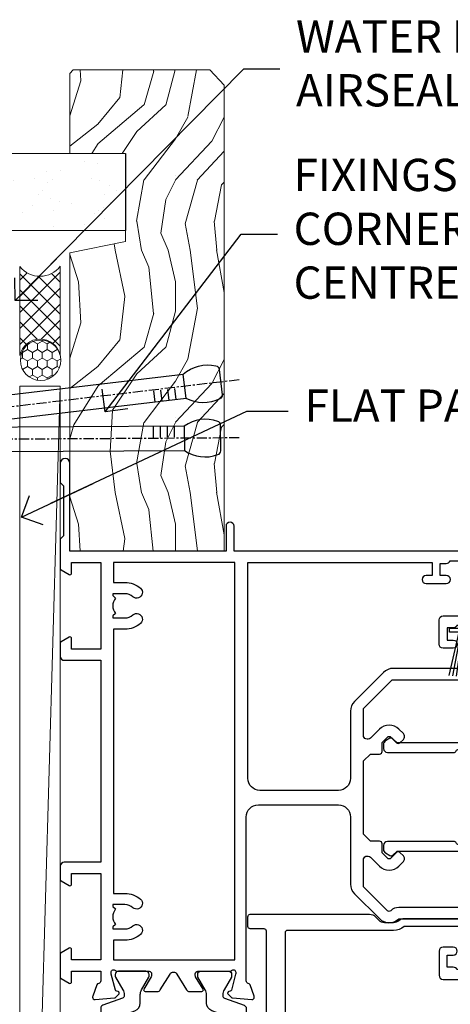
# Model space of a CAD drawing. Units: millimetres. Extents: x 1380 to 9766, y 811 to 2193.
# Drawn here: x 9480 to 9533, y 1519 to 1641 of the extents above; entities that cross this region are included whole.
import ezdxf
from ezdxf import colors
from ezdxf.entities.mleader import LeaderData, LeaderLine
from ezdxf.math import Vec2, Vec3

# ---------------------------------------------------------------- set-up
doc = ezdxf.new("R2010")
doc.units = ezdxf.units.MM
doc.linetypes.add('CENTER', pattern=[2, 1.25, -0.25, 0.25, -0.25])
doc.linetypes.add('Dashed', pattern=[564.4444465637206, 282.2222232818604, -282.2222232818602])
doc.layers.add('Aluminium Systems Ltd Joinery Detail', color=7, linetype='Continuous')
doc.layers.add('Aluminium Systems Ltd Notes', color=7, linetype='Continuous')
doc.styles.get("Standard").update_dxf_attribs({"font": 'arial.ttf'})

# ---------------------------------------------------------------- blocks, each defined once
blk = doc.blocks.new('_Open90')
at = {"color": 0, "linetype": 'ByBlock', "lineweight": -2}
for p, q in [((-0.5, 0.5), (0, 0)), ((0, 0), (-2.439666651745029, 0)), ((0, 0), (-0.5, -0.5))]:
    blk.add_line(p, q, dxfattribs=at)
blk = doc.blocks.new('U679-21500')
blk.add_lwpolyline([(14.49743404991261, 12.70142814231099, -0.198912367380443), (14.40956608427462, 12.48929610795335), (14.28530201556225, 12.36503203922643, 0.198912367367955), (14.19743404991698, 12.1529000048979), (14.19743404991698, 12.00142814229935, 0.198912367380765), (14.28530201556225, 11.78929610794171), (14.40956608427462, 11.6650320392439, -0.198912367380443), (14.49743404991261, 11.45290000488626), (14.49743404991261, 10.90142814229353, -0.1989123673718746), (14.40956608427462, 10.68929610796499), (14.08530201533051, 10.36503203901532, 0.1989123673775076), (13.99743404968842, 10.15290000466121), (13.9974340496866, 1.675736579534487), (14.50956608403988, 1.163604545172461, -0.3394542588646504), (14.55724167082019, 0.8014725108142784), (14.23884899172629, 0.2500002138647233, -0.2679491924313273), (13.80583628983379, 2.138647232641233e-07), (13.29743404968224, 2.138649506377988e-07, -0.414213562373095), (12.79743404968406, 0.5000002138649506), (12.79743404968406, 8.701558234483969, -0.3178372451977456), (12.99743404968615, 8.98440094695934, 0.3178372451978349), (13.1974340496887, 9.267243659434712), (13.19743404968824, 12.00000021383528, 0.4142135623720961), (12.89743404968897, 12.30000021383523), (1.697434050132074, 12.30000021386593, 0.414213562373872), (1.397434050130983, 12.00000021386597), (1.397434050130528, 9.267243659434712, 0.3178372451978637), (1.597434050133074, 8.984400946959454, -0.3178372451981334), (1.797434050135166, 8.701558234483969), (1.797434050135621, 0.5000002138649506, -0.414213562373095), (1.297434050133347, 2.138649506377988e-07), (0.7890318099817932, 2.138647232641233e-07, -0.2679491924312725), (0.3560191080892992, 0.2500002138647233), (0.03762642899539514, 0.8014725108143921, -0.3394542588645673), (0.08530201577571006, 1.163604545172461), (0.5974340501312554, 1.67573657953676), (0.5974340501308006, 10.15290000466121, 0.1989123673775076), (0.5095660844887107, 10.36503203901532), (0.1853020155446075, 10.68929610796499, -0.1989123673718748), (0.0974340499066102, 10.90142814229353), (0.0974340499066102, 11.45290000488626, -0.1989123673804433), (0.1853020155446075, 11.6650320392439), (0.3095660842569714, 11.78929610794171, 0.1989123673807651), (0.3974340499022446, 12.00142814229935), (0.3974340499022446, 12.1529000048979, 0.1989123673682841), (0.3095660842569714, 12.36503203922643), (0.1853020155446075, 12.48929610795335, -0.198912367380443), (0.0974340499066102, 12.70142814231099), (0.09743404990706495, 13.20000021387659, -0.414213562372762), (0.3974340499072468, 13.50000021387632), (14.19743404991152, 13.50000021387632, -0.414213562372762), (14.4974340499117, 13.20000021387659)], format="xyb", close=True)
blk = doc.blocks.new('18CCB')
at = {"color": 2}
blk.add_lwpolyline([(6.053292138554028, 4.194739718998276), (11.94670786144088, 4.194739718998674, -0.3152987888799328), (12.3225849097591, 3.93154777632884), (13.11369893466674, 1.757979856674806, 0.3152987888789069), (14.05339155545262, 1.10000000000076), (15.11243556529844, 1.10000000000184, -0.1316524975871745), (15.71243556529699, 0.9392304845427457), (17.2928203230265, 0.02679491924362409, 0.1316524975858391), (17.39282032302545, 2.213340621892712e-12), (17.59999999999964, 1.815436689867056e-12, 0.414213562373095), (18.00000000000109, 0.4000000000018495), (17.99999999999964, 3.800000000001486, 0.4142135623730949), (17.59999999999964, 4.20000000000112), (17.39282032302545, 4.2000000000022, 0.1316524975858392), (17.2928203230269, 4.173205080759027), (15.71243556529663, 3.260769515461218, -0.1316524975870713), (15.11243556529844, 3.10000000000076), (14.96366135512763, 3.10000000000184, -0.315298788879363), (14.68175356889078, 3.297393957004202), (13.79579403302841, 5.731547776328709, 0.3152987888799328), (13.41991698471357, 5.994739718999368), (4.580083015281346, 5.994739718999368, 0.3152987888782229), (4.204205966967351, 5.73154777632922), (3.366143447624565, 3.428989928338011, -0.3152987888789068), (2.896297137232252, 3.10000000000076), (2.887564434700109, 3.10000000000076, -0.1316524975871745), (2.28756443470101, 3.260769515457808), (0.7071796769716485, 4.173205080757214, 0.1316524975898455), (0.6071796769694657, 4.200000000000387), (0.3999999999989114, 4.200000000001125, 0.414213562373095), (-1.094235813070554e-12, 3.800000000001489), (1.094235813070554e-12, 0.4000000000000341, 0.414213562373095), (0.3999999999989114, 0), (0.6071796769694657, 3.979039320256561e-13, 0.1316524975898455), (0.7071796769711369, 0.02679491924519084), (2.287564434701564, 0.9392304845427457, -0.1316524975869816), (2.887564434700109, 1.100000000000021), (3.946608444545929, 1.10000000000076, 0.3152987888789068), (4.886301065331806, 1.757979856674806), (5.677415090243088, 3.93154777632884, -0.3152987888782229)], format="xyb", close=True, dxfattribs=at)
blk = doc.blocks.new('U841-22147')
at = {"flags": 128}
for points in [[(2.122649730810735, 78.5001214278728, -0.2679491924308749), (2.295854811567551, 78.40012142787243), (2.873205080757543, 77.40012142787243, -0.5773502691856927), (2.700000000000728, 77.10012142787271), (1.399999999999636, 77.10012142787316), (1.399999999999636, 73.50012142787189), (12.10000000000036, 73.50012142787189), (12.10000000000036, 77.10012142787225), (10.79999999999927, 77.10012142787225, -0.5773502691903106), (10.6267949192428, 77.40012142787243), (11.20414518843245, 78.40012142787153, -0.2679491924308743), (11.37735026918926, 78.50012142787189), (14.22264973080928, 78.50012142787189, -0.267949192432714), (14.39585481156746, 78.40012142787334), (14.97320508075609, 77.40012142787243, -0.57735026919013), (14.79999999999927, 77.10012142787203), (13.5, 77.10012142787225), (13.5, 73.50012142787189), (14.69996950054588, 73.50012142787189, 0.3595827876642037), (14.99456784819859, 73.74344856343107, -0.2637954416801076), (15.18656008831022, 73.96868327017008), (16.59739338831059, 74.48218457016635, -0.08748899999919224), (16.69999938831097, 74.50027677016631, -0.4142140000073606), (16.99999938831024, 74.2002767701634, -0.02181999999553767), (16.99885778831231, 74.17413007016883), (16.79190018831105, 71.80859387016979, -0.1763270000050256), (16.70517378831028, 71.62260857016379), (16.34142078831064, 71.25885547016613, -0.1989119999962821), (16.19999938831097, 71.20027677017158, -0.0655429999993574), (16.14823558831085, 71.20709167016328, -0.2679490000022142), (16.00681418830936, 71.34851297016583), (15.96151478831212, 71.51757287016524, 0.2679489999984207), (15.82009338831085, 71.65899427016127), (13.83814938831165, 72.19005457016563, 0.06554300000047016), (13.76050368831056, 72.20027677016431), (13.59999938831061, 72.20027677016431, 0.6885010989247007), (13.39999965677271, 71.67667005665233, -0.2134221664382654), (13.5, 71.45306295202325), (13.49999999999818, 67.50027677016631, 0.4142135623722072), (13.79999999999927, 67.20027677016431), (14.02092518830977, 67.20027677016431, 0.1378520000008575), (14.17720808831291, 67.24419937016599), (15.69581083752564, 68.17099513917408, -0.5854977655299212), (15.99999938831024, 68.00027681594663), (15.99999938831024, 66.27239331037443, -0.2614335027624576), (15.80837648988199, 65.93095666391862), (14.93883003524411, 65.40027677016413), (12.79999997358982, 65.40027677016413, 0.414213562373095), (12.29999997358982, 64.90027677016413), (12.29999997359005, 61.09999999133864, -0.4142135623734696), (12.09999997359023, 60.8999999913386), (9.999999999998863, 60.89999999133837, 0.4142135623726788), (9.699999999998909, 60.59999999133841), (9.699999999999818, 43.39999999133837, 0.414213562373095), (10.19999999999982, 42.89999999133837), (14.61066620798124, 42.89999999133837), (15.80837648988017, 42.16904332741691, -0.2614335027659593), (15.99999938831024, 41.82760668096019), (15.99999938831024, 40.2997231753878, -0.5854977655373789), (15.69581083752746, 40.12900485216763), (14.17720808831473, 41.05580062116936, 0.1378520000010726), (14.02092518831159, 41.09972322117104), (13.79999999999927, 41.09972322117104, 0.414213562373095), (13.5, 40.79972322116813), (13.49999999999818, 36.84693703931119, -0.2134221664344196), (13.39999965676907, 36.62332993469121, 0.6885010989145763), (13.59999938831243, 36.09972322117104), (13.76050368831238, 36.09972322116376, 0.06554300000065033), (13.83814938831165, 36.10994542116972), (15.82009338831267, 36.64100572117317, 0.2679489999967093), (15.96151478831234, 36.7824271211692), (16.00681418831141, 36.95148702116861, -0.2679490000001491), (16.14823558831267, 37.09290832117025, -0.06554299999995782), (16.19999938831279, 37.09972322117013, -0.1989120000026506), (16.34142078831246, 37.04114452116922), (16.70517378831028, 36.67739142117065, -0.1763269999987282), (16.79190018831287, 36.49140612117193), (16.99885778831231, 34.12586992117289, -0.02182000000167003), (16.99999938831206, 34.09972322117104, -0.414213999997593), (16.69999938831279, 33.79972322116813, -0.08748899999919169), (16.59739338831241, 33.81781542116808), (15.18656008831204, 34.33131672117164, -0.2638505493592587), (14.99455617495391, 34.55661214179857, 0.3596409721369562), (14.69994615404357, 34.79999999134255), (3.399999947177321, 34.79999999133505), (3.399999947177093, 32.79999999133505, -0.7673269879789332), (2.466987245285054, 32.54999999133505), (2.333012701891903, 32.78205070741293, 0.7673269879789788), (1.399999999999636, 32.53205070741294), (1.399999999999636, 26.49999992499927), (3.499999614432454, 26.49999992499927, -0.414213562373095), (3.999999614432454, 25.99999992499927), (3.999999614432454, 23.99999991999885, -0.9999999999999999), (2.999999624433258, 23.99999991999885), (2.999999624433258, 25.49999992499928), (1.399999999999636, 25.49999992499928), (1.399999999999636, 7.499999924999277), (2.999999624433258, 7.499999924999277), (2.999999624433258, 8.999999929999708, -0.9999999999999999), (3.999999614432454, 8.999999929999708), (3.999999614432454, 5.749999941500239, -0.9999999999999999), (2.999999624433258, 5.749999941500239), (2.999999624433258, 6.499999935499393), (1.499999639432644, 6.499999935499393), (1.499999639431735, 5.749999941500239, -0.2982166195636261), (1.199999654441854, 5.291742381827892), (1.199999654441399, 2.208257543171233, -0.2982166195632483), (1.499999639432644, 1.749999983499795), (1.499999639432644, 0.999999989499732), (2.999999624433258, 0.999999989499732), (2.999999624433258, 1.749999983499795, -0.9999999999999999), (3.999999614432454, 1.749999983499795), (3.999999614430635, 0.4999999949994465, -0.4142135623722959), (3.499999619432856, -1.061151166936725e-12), (0.5, -1.516564651637964e-13, -0.414213562373095), (0, 0.4999999999998483), (0, 78.00012142787075, -0.4142135623727277), (0.4999999999993747, 78.50012142787075)], [(11.59999999999832, 36.1999999913406, 0.4142135623724291), (12.09999999999786, 36.69999999134037), (12.09999999999991, 40.99999999133805, 0.4142135623732282), (11.59999999999991, 41.49999999133828), (8.799999999999727, 41.49999999133828, -0.414213562373095), (8.299999999999727, 41.99999999133828), (8.299999999998818, 61.79999999133846, -0.414213562373095), (8.799999999998818, 62.29999999133846), (10.39999997358996, 62.29999999133846, 0.414213562373095), (10.89999997358996, 62.79999999133846), (10.89999997358973, 66.30027677016422, -0.4142135623731117), (11.39999997358973, 66.80027677016422), (11.59999999999809, 66.80027677016422, 0.4142135623729618), (12.09999999999809, 67.30027677016399), (12.09999999999968, 71.10012142787134, 0.4142135623732282), (11.09999999999968, 72.10012142787134), (1.899999999999636, 72.10012142787134, 0.414213562373095), (1.399999999999636, 71.60012142787134), (1.399999999999636, 36.6999999913406, 0.414213562373095), (1.899999999999636, 36.1999999913406)]]:
    blk.add_lwpolyline(points, format="xyb", close=True, dxfattribs=at)
blk = doc.blocks.new('U842-22148')
at = {"flags": 128}
blk.add_lwpolyline([(12.99999977387969, 25.99999992499988), (12.99999977387969, 23.99999991999946, 0.9999999999999999), (13.99999976387889, 23.99999991999946), (13.99999976387889, 25.49999992499989), (15.59999938831251, 25.49999992499989), (15.59999938831251, 7.499999924999884), (13.99999976387889, 7.499999924999884), (13.99999976387889, 8.999999930000314, 0.9999999999999999), (12.99999977387969, 8.999999930000314), (12.99999977387969, 5.749999941500846, 0.9999999999999999), (13.99999976387889, 5.749999941500846), (13.99999976387889, 6.4999999355), (15.4999997488795, 6.4999999355), (15.49999974888041, 5.749999941500846, 0.2982166195636261), (15.79999973387029, 5.291742381828499), (15.79999973387075, 2.20825754317184, 0.2982166195632482), (15.4999997488795, 1.749999983500402), (15.4999997488795, 0.9999999895003384), (13.99999976387889, 0.9999999895003384), (13.99999976387889, 1.749999983500402, 0.9999999999999999), (12.99999977387969, 1.749999983500402), (12.99999977388151, 0.4999999950000529, 0.4142135623722959), (13.49999976887929, -4.547473508864641e-13), (16.49999938831215, 4.547473508864641e-13, 0.414213562373095), (16.99999938831215, 0.5000000000004547), (16.99999938831215, 99.5001214365409, 0.414213562373095), (16.49999938831215, 100.0001214365409), (13.49999976887929, 100.0001214365418, 0.4142135623720296), (12.99999977388151, 99.5001214415422), (12.99999977387969, 98.25012145304095, 0.9999999999999999), (13.99999976387889, 98.25012145304095), (13.99999976387889, 99.00012144704101), (15.4999997488795, 99.00012144704101), (15.4999997488795, 98.25012145304095, 0.2982166195635184), (15.79999973387075, 97.79186389337133), (15.79999973387211, 94.70837905471285, 0.2982166195640698), (15.49999974887962, 94.2501214950405), (15.4999997488795, 93.50012150104135), (13.99999976387889, 93.50012150104135), (13.99999976387889, 94.2501214950405, 0.9999999999999999), (12.99999977387969, 94.2501214950405), (12.99999977387969, 93.00012151154147, 0.414213562373095), (13.49999977387969, 92.50012151154147), (15.59999938831251, 92.50012151154147), (15.59999938831251, 78.5001214278725), (14.87734965750141, 78.50012142787341, 0.2679491924308743), (14.7041445767446, 78.40012142787305), (14.1267943075546, 77.40012142787305, 0.5773502691856873), (14.29999938831142, 77.10012142787332), (15.59999938831251, 77.10012142787377), (15.59999938831251, 73.5001214278725), (4.899999388311784, 73.5001214278725), (4.899999388311784, 77.10012142787286), (6.199999388312875, 77.10012142787286, 0.5773502691903106), (6.37320446906935, 77.40012142787305), (5.795854199879699, 78.40012142787214, 0.2679491924308749), (5.622649119122883, 78.5001214278725), (2.777349657502867, 78.5001214278725, 0.2679491924327134), (2.604144576744687, 78.40012142787396), (2.026794307556059, 77.40012142787305, 0.5773502691901312), (2.199999388312875, 77.10012142787264), (3.499999388312148, 77.10012142787286), (3.499999388312148, 73.5001214278725), (2.300029887766271, 73.5001214278725, -0.3595827876642028), (2.005431540113563, 73.74344856343168, 0.2637954416801078), (1.813439300001932, 73.96868327017069), (0.4026060000015548, 74.48218457016696, 0.08748899999919224), (0.3000000000011767, 74.50027677016692, 0.4142140000073605), (1.904254531837068e-12, 74.20027677016401, 0.02181999999553778), (0.001141599999840537, 74.17413007016944), (0.2080992000011008, 71.8085938701704, 0.1763270000050247), (0.2948256000018716, 71.6226085701644), (0.6585786000015048, 71.25885547016674, 0.1989119999962826), (0.8000000000011767, 71.2002767701722, 0.0655429999993574), (0.8517638000012937, 71.20709167016389, 0.2679490000022154), (0.9931852000027845, 71.34851297016644), (1.038484600000032, 71.51757287016585, -0.2679489999984219), (1.179906000001296, 71.65899427016188), (3.161850000000499, 72.19005457016624, -0.06554300000047021), (3.239495700001584, 72.20027677016492), (3.40000000000154, 72.20027677016492, -0.6885010989247), (3.599999731539441, 71.67667005665294, 0.2134221664382662), (3.499999388312148, 71.45306295202386), (3.499999388313967, 67.50027677016692, -0.4142135623722072), (3.199999388312875, 67.20027677016492), (2.979074200002373, 67.20027677016492, -0.1378520000008577), (2.822791299999238, 67.2441993701666), (1.304188550786506, 68.17099513917469, 0.5854977655299206), (1.000000000001904, 68.00027681594725), (1.000000000001904, 66.27239331037504, 0.2614335027624576), (1.191622898430154, 65.93095666391923), (2.061169353068038, 65.40027677016474), (4.199999414722328, 65.40027677016474, -0.414213562373095), (4.699999414722328, 64.90027677016474), (4.6999994147221, 61.09999999133925, 0.4142135623734696), (4.899999414721918, 60.8999999913392), (6.999999388313284, 60.89999999133897, -0.4142135623726788), (7.299999388313239, 60.59999999133902), (7.29999938831233, 43.39999999133897, -0.414213562373095), (6.79999938831233, 42.89999999133897), (2.389333180330908, 42.89999999133897), (1.191622898431973, 42.16904332741751, 0.261433502765959), (1.000000000001904, 41.8276066809608), (1.000000000001904, 40.29972317538841, 0.5854977655373776), (1.304188550784687, 40.12900485216824), (2.822791299997419, 41.05580062116996, -0.1378520000010726), (2.979074200000554, 41.09972322117164), (3.199999388312875, 41.09972322117164, -0.414213562373095), (3.499999388312148, 40.79972322116873), (3.499999388313967, 36.8469370393118, 0.2134221664344199), (3.599999731543079, 36.62332993469181, -0.6885010989145763), (3.399999999999721, 36.09972322117164), (3.239495699999765, 36.09972322116437, -0.06554300000065011), (3.161850000000499, 36.10994542117032), (1.179905999999477, 36.64100572117377, -0.2679489999967105), (1.038484599999805, 36.7824271211698), (0.9931852000007382, 36.95148702116921, 0.2679490000001504), (0.8517637999994747, 37.09290832117085, 0.06554299999995815), (0.7999999999993577, 37.09972322117073, 0.1989120000026502), (0.6585785999996858, 37.04114452116983), (0.2948256000018716, 36.67739142117125, 0.1763269999987289), (0.2080991999992818, 36.49140612117253), (0.001141599999840537, 34.12586992117349, 0.02182000000167002), (8.526512829121202e-14, 34.09972322117164, 0.4142139999975932), (0.2999999999993577, 33.79972322116873, 0.08748899999919191), (0.4026059999997358, 33.81781542116869), (1.813439300000113, 34.33131672117224, 0.2638505493592598), (2.005443213358234, 34.55661214179918, -0.3596409721369564), (2.300053234268574, 34.79999999134316), (13.59999944113483, 34.79999999133565), (13.59999944113505, 32.79999999133565, 0.7673269879789331), (14.53301214302709, 32.54999999133565), (14.66698668642024, 32.78205070741353, -0.7673269879789786), (15.59999938831251, 32.53205070741354), (15.59999938831251, 26.49999992499988), (13.49999977387969, 26.49999992499988, 0.414213562373095)], format="xyb", close=True, dxfattribs=at)
blk.add_lwpolyline([(5.39999938831383, 36.1999999913412, -0.4142135623724291), (4.899999388314285, 36.69999999134097), (4.899999388312239, 40.99999999133865, -0.4142135623732282), (5.399999388312239, 41.49999999133888), (8.19999938831242, 41.49999999133888, 0.414213562373095), (8.69999938831242, 41.99999999133888), (8.69999938831333, 61.79999999133906, 0.414213562373095), (8.19999938831333, 62.29999999133906), (6.599999414722191, 62.29999999133906, -0.414213562373095), (6.099999414722191, 62.79999999133906), (6.099999414722419, 66.30027677016483, 0.4142135623731117), (5.599999414722419, 66.80027677016483), (5.399999388314058, 66.80027677016483, -0.4142135623729618), (4.899999388314058, 67.3002767701646), (4.899999388312466, 71.10012142787195, -0.4142135623732282), (5.899999388312466, 72.10012142787195), (15.09999938831251, 72.10012142787195, -0.414213562373095), (15.59999938831251, 71.60012142787195), (15.59999938831251, 36.6999999913412, -0.414213562373095), (15.09999938831251, 36.1999999913412)], format="xyb", close=True)
blk = doc.blocks.new('U841-18CCB-U842')
for name, p in [('U842-22148', (28.00000061168599, -6.066258606551855e-13)), ('U841-22147', (0, 0)), ('18CCB', (13.49999999999877, 67.44247664921502)), ('18CCB', (13.49999999999877, 36.65752516304465))]:
    blk.add_blockref(name, p)
blk = doc.blocks.new('PB48600-3B')
for p, q in [((-1.250000000000028, 0.5000000000001634), (-2.485360067318908, 5.859466904840033)), ((-1.022727272727309, 0.5000000000001634), (-2.036346739820146, 5.905790929728255)), ((-0.7954545454545752, 0.5000000000001634), (-1.585613951513977, 5.942944801577326)), ((-0.5681818181818699, 0.5000000000001634), (-1.133540770511729, 5.970865494144618)), ((-0.3409090909091645, 0.5000000000004192), (-0.6805085387096454, 5.989505643959049)), ((-0.1136363636363598, 0.5), (-0.2269002248967524, 5.998833630664997)), ((0.1136363636363598, 0.5), (0.2269002248967524, 5.998833630664997)), ((0.3409090909091645, 0.5000000000004192), (0.6805085387096454, 5.989505643959049)), ((0.5681818181818699, 0.5000000000001634), (1.133540770511729, 5.970865494144618)), ((0.7954545454545752, 0.5000000000001634), (1.585613951513977, 5.942944801577326)), ((1.022727272727309, 0.5000000000001634), (2.036346739820146, 5.905790929728255)), ((1.250000000000028, 0.5000000000001634), (2.485360067318908, 5.859466904840033))]:
    blk.add_line(p, q)
blk.add_lwpolyline([(-2.400000000000006, 0), (2.400000000000006, 0), (2.400000000000006, 0.5), (-2.400000000000006, 0.5)], close=True)
blk = doc.blocks.new('SH269B')
blk.add_blockref('PB48600-3B', (0, 0))
blk = doc.blocks.new('U804-22061')
at = {"flags": 128}
for points in [[(52.50000063535216, 46.00000007930976), (52.50000063535216, 45.25000008530515, -0.9999999999999999), (51.50000064536388, 45.25000008530515), (51.50000064536388, 47.75000006280789, -0.9999999999999999), (52.50000063535216, 47.75000006280789), (52.50000063535216, 47.00000006880327), (54.00000062036369, 47.00000006880327), (54.00000062036369, 47.75000006280789, -0.2982166195698567), (54.30000060534947, 48.20825762249524), (54.30000060534902, 51.29174246113871, -0.2982166195656088), (54.00000062037824, 51.75000002081106), (54.00000062036369, 52.50000001481567), (52.50000063535216, 52.50000001481567), (52.50000063535216, 51.75000002081106, -0.9999999999999999), (51.50000064536388, 51.75000002081106), (51.50000064536388, 53.00000000931504, -0.414213562373095), (52.00000064035802, 53.50000000430919), (55.00000025979633, 53.50000000430919, -0.414213562373095), (55.50000025979633, 53.00000000430919), (55.50000025978178, 21.4999999956508), (58.5999993883316, 21.4999999956508, -0.9999999999999999), (58.5999993883316, 20.4999999956508), (55.49999938834033, 20.49999999563624), (55.49999938834033, 1.199999995647886), (66.39999938833452, 1.199999995647886, -0.9999999999999999), (66.39999938833452, -4.36375557910651e-09), (63.99999938834033, -4.349203663878143e-09), (63.5999993883316, 0.3999999956449756), (57.39999938833451, 0.3999999956449756), (56.99999938834033, -4.349203663878143e-09), (53.37734965753142, -4.349203663878143e-09, -0.2679491924158219), (53.20414457677006, 0.09999999564251993), (52.62679430758097, 1.099999995642065, -0.57735026917371), (52.79999938834325, 1.399999995659982), (54.0999993883316, 1.399999995644976), (54.0999993883316, 4.999999995650796), (43.39999938833451, 4.999999995650796), (43.39999938833451, 1.399999995659527), (44.69999938833742, 1.399999995644976, -0.5773502691909622), (44.8732044690997, 1.099999995627968), (44.29585419991152, 0.09999999564206519, -0.2679491923947552), (44.1226491191488, -4.349203663878143e-09), (42.49999938834033, -4.349203663878143e-09, -0.414213562373095), (41.99999938834033, 0.4999999956507963), (41.99999938834033, 4.999999995650796), (16.99999938831123, 4.999999995650796), (16.99999938831851, 0.4999999869996827, -0.414213562373095), (16.49999938831851, -1.300031726714224e-08), (14.87734965750959, -1.300031726714224e-08, -0.2679491924163834), (14.70414457671094, 0.1000000000731234), (14.12679430755914, 1.099999999985812, -0.5773502692133233), (14.29999938832142, 1.399999999988268), (15.59999938832433, 1.39999999997417), (15.59999938832433, 4.999999999979991), (4.899999388319962, 5.000000004309186), (4.899999388319962, 1.399999991337609), (6.199999388322873, 1.399999991337609, -0.5773502691727253), (6.373204469085145, 1.099999991320601), (5.79585419988242, 0.09999999132014636, -0.2679491924054853), (5.622649118055584, 1.2732925824821e-11), (2.777349657510136, -1.2732925824821e-11, -0.2679491924167187), (2.604144576763325, 0.09999999999354259), (2.0267943075606, 1.099999999993088, -0.5773502692019324), (2.199999388322873, 1.399999999996453), (3.499999388325783, 1.399999999981446), (3.499999388311231, 4.999999999987267), (2.300053234272205, 4.999999999987267, 0.359640972139028), (2.005443213362092, 4.756612150451929, -0.2638505493632784), (1.813439300008291, 4.531316729817718), (0.4026060000042762, 4.017815429820985, -0.08748900000064781), (0.3000000007155776, 3.999723229821029, -0.4142140000118029), (7.815970093361102e-14, 4.29972322814956, -0.0218199999957085), (0.001141599987100506, 4.325869929599321), (0.2080991999983652, 6.691406129817551, -0.1763270000054303), (0.2948256000878118, 6.877391429901309), (0.6585786000069547, 7.241144529822122, -0.1989119999981498), (0.8000000011021129, 7.299723229809388, -0.06554299999271226), (0.8517638053873142, 7.292908328382055, -0.2679490000101474), (0.9931851998477086, 7.151487030390854), (1.038484600010712, 6.982427129829375, 0.2679490000104156), (1.179906000958987, 6.841005729578228), (3.161850000005948, 6.309945429822619, 0.06554299999816235), (3.239495701509064, 6.299723229809388), (3.400000000009719, 6.29972322982394, 0.6885010989288565), (3.599999732072853, 6.823329942857526, -0.2134221664277593), (3.499999388311231, 7.046937047956817), (3.499999388325783, 10.99972322982103, 0.414213562373095), (3.199999388322873, 11.29972322982394), (2.97907420000373, 11.29972322983849, 0.1378520000114595), (2.822791299453534, 11.25580062948757), (1.30418855078468, 10.32900486081962, -0.585497765493316), (1.000000000000988, 10.4997231840407), (1.000000000001897, 12.02760668962037, -0.2614335027651676), (1.191622898434694, 12.36904333606253), (3.16470271440911, 13.57320414176093, 0.561225349310936), (3.164702727918744, 14.42679576426008), (1.191622898434694, 15.630956663912, -0.2614335027658413), (1.000000000000988, 15.97239331036599), (1.000000000000988, 17.50027681594838, -0.5854977655406357), (1.304188550785589, 17.67099513916992), (2.822791300002415, 16.74419937016683, 0.1378519999999291), (2.979074199916418, 16.70027677015105), (3.199999388322873, 16.70027677016515, 0.4142135623730937), (3.499999388311231, 17.00027677016806), (3.499999388324873, 20.95306295201772, -0.2134221664291729), (3.599999731523518, 21.17667005665362, 0.6885010989239446), (3.400000000009719, 21.70027677015059), (3.239495700008398, 21.70027677016515, 0.06554299999656456), (3.161849999740831, 21.69005457009553), (1.179906000006291, 21.15899427015574, 0.2679489999945823), (1.038484599882018, 21.01757286968223), (0.9931852000018679, 20.8485129701603, -0.2679490000100968), (0.8517637981704738, 20.70709166965889, -0.06554299999286524), (0.8000000006009813, 20.70027677015059, -0.1989119999986743), (0.6585785960679331, 20.75885547409234), (0.29482560001005, 21.12260857016554, -0.1763269999936249), (0.2080992000288333, 21.30859386980774), (0.0011416000052904, 23.67413007015602, -0.02181999999571106), (9.876544027065393e-13, 23.70027676987411, -0.4142140000115773), (0.2999999997838003, 24.0002767701535, -0.08748900000061594), (0.4026059984313051, 23.98218457072653), (1.813439300008746, 23.46868327015727, -0.2638505474122617), (2.005443212827309, 23.24338785233977, 0.3596409700675312), (2.300053233456389, 23.00000000432374), (22.5999997738323, 23.00000000432465, 0.414213562373095), (24.0999997738323, 24.50000000432465), (24.0999997738323, 34.40000000431883, 0.414213562373095), (22.5999997738323, 35.90000000431883), (14.28700422367736, 35.90000000431792, -0.1989123672116626), (13.0849226964211, 36.3979184755176), (10.01568387958067, 39.46715728839899, -0.4103715643883769), (9.999998454412967, 41.8554275230581), (9.999998454412967, 49.74999998699241), (9.199998429642697, 49.74999998699241, -0.414213562373095), (8.999998429645608, 49.9499999869895), (8.999998429645608, 53.00000000432374, -0.4142135623733609), (9.49999920118588, 53.50000000430919), (17.19999922544329, 53.50000000430919, -0.414213562373095), (17.69999922544329, 53.00000000430919), (17.69999922544329, 51.00000000430919, -0.414213562373095), (17.19999922544329, 50.50000000430919), (16.79999922544911, 50.50000000430919, -0.414213562373095), (16.29999922544911, 51.00000000430919), (16.29999922544911, 52.10000000430045), (11.19999845442461, 52.10000000431501), (11.19999845442506, 50.47111024208562, -0.1361061113104902), (11.3999984544217, 49.74999998699241), (11.3999984544217, 41.8554275230581, -0.1955008569375765), (11.00286542992452, 40.87856616534009, 0.410371564212259), (11.00563344615383, 40.45710671235111), (13.9627401541812, 37.50000000433829), (17.27573515978482, 37.50000000430919, 0.6681786389395921), (17.62928854937589, 38.35355339589523), (16.51568465399085, 39.46715728502159, -0.4142135625363055), (16.51568464790861, 41.8713203417301), (17.08076040988188, 42.43639610624996, -0.4142135630301056), (17.78786719185981, 42.43639610705031), (18.2121312602413, 42.01213203865518, -0.4142135623818854), (18.21213126024039, 41.58786796993991), (17.50563414426878, 40.88137085078233, 0.4142135623821979), (17.50563414426832, 40.45710678206888), (18.07487295958034, 39.88786796995737, 0.1989123673838621), (18.2870049939357, 39.800000004298), (19.29999922588566, 39.8000000043121, -0.414213562373095), (19.59999922588857, 39.50000000430919), (19.59999922588857, 38.36274170364959), (20.46274092519987, 37.50000000432374), (29.53725862247037, 37.50000000430919), (30.40000032179622, 38.36274170364959), (30.40000032178167, 39.50000000430919, -0.4142135623730965), (30.70000032179913, 39.8000000043121), (31.71299455374727, 39.80000000429754, 0.1989123673838619), (31.925126588104, 39.88786796995737), (32.49436540341602, 40.45710678206706, 0.4142135623818847), (32.49436540341329, 40.88137085078415), (31.78786828744349, 41.58786796993991, -0.4142135623818853), (31.78786828744258, 42.01213203865336), (32.21213235582498, 42.43639610705031, -0.4142135630301056), (32.91923913781746, 42.43639610624996), (33.48431489977664, 41.87132034173055, -0.4142135625363065), (33.48431489369349, 39.46715728502204), (32.37071099830799, 38.35355339589478, 0.6681786389393196), (32.72426438790088, 37.50000000430964), (36.03725862245582, 37.50000000430919), (39.60000034699723, 41.06274172893791), (39.60000034699723, 52.10000000430045), (33.70000032223569, 52.10000000430045), (33.70000032223569, 51.00000000430919, -0.414213562373095), (33.20000032223569, 50.50000000430919), (32.80000032224151, 50.50000000430919, -0.414213562373095), (32.30000032224151, 51.00000000430919), (32.30000032224151, 53.00000000430919, -0.414213562373095), (32.80000032224151, 53.50000000430919), (40.50000034700596, 53.50000000430919, -0.414213562373095), (41.00000034700596, 53.00000000430919), (41.0000003469905, 41.18700579759206, -0.1989123673806397), (40.50208187502093, 39.98492426956545), (36.91507608177252, 36.39791847630295, -0.1989123673816958), (35.71299455374636, 35.90000000431792), (27.39999977383794, 35.90000000433338, 0.414213562373095), (25.89999977383794, 34.40000000433338), (25.89999977383794, 24.70000000432174, 0.414213562373095), (27.39999977383794, 23.20000000432174), (54.1000002597876, 23.20000000432083), (54.1000002597876, 46.00000007930976)], [(13.14999938837552, 7.999999995608505, 0.1826758136755149), (12.42499938842904, 9.918169696097852, 1.000000000008054), (11.37499938839785, 8.992156737246901, -0.1826758136756196), (11.74999938838225, 7.999999995630304), (11.74999938838225, 6.499999995615639), (11.50864883515094, 6.499999995615639), (11.21418080291936, 6.850933330937096, -0.3639702342637932), (9.285817973838832, 6.850933330944571), (8.991349941613564, 6.499999995615639), (8.74999938838225, 6.499999995615639), (8.74999938838316, 7.999999995630205, -0.1826758136749899), (9.124999388353089, 8.992156737246916, 1.000000000015471), (8.074999388349866, 9.918169696098733, 0.1826758136790524), (7.349999388373519, 7.999999995615752), (7.349999388366243, 6.599999986955794), (4.899999388352782, 6.59999999562374), (4.899999388352782, 21.59999999565284), (54.09999938837897, 21.59999999564555), (54.09999938837169, 6.599999995630988), (51.64999938836733, 6.599999995638264), (51.64999938836733, 7.999999995632443, 0.1826758136755296), (50.92499938842105, 9.91816969612162, 1.000000000008054), (49.87499938838767, 8.992156737271202, -0.1826758136756196), (50.24999938837215, 7.999999995654406), (50.24999938837315, 6.499999995639726), (50.00864883514183, 6.499999995639726), (49.71418080290929, 6.850933330961041, -0.3639702342637932), (47.78581797382939, 6.850933330968317), (47.49134994160446, 6.499999995639726), (47.24999938837315, 6.499999995639726), (47.24999938837315, 7.999999995654278, -0.1826758136749899), (47.62499938834333, 8.992156737271259, 1.000000000015471), (46.57499938834142, 9.918169696122074, 0.1826758136790524), (45.84999938836541, 7.999999995639868), (45.84999938836442, 6.599999995660099), (13.14999938837643, 6.599999986955794)]]:
    blk.add_lwpolyline(points, format="xyb", close=True, dxfattribs=at)
blk = doc.blocks.new('U814-18CCB-U803-18CCB-U804')
for name, p in [('U804-22061', (132.500000611659, 21.50000003033232)), ('18CCB', (117.9999999999767, 38.50000005339089))]:
    blk.add_blockref(name, p)
at = {"xscale": -1, "rotation": 180}
blk.add_blockref('18CCB', (117.9999999999767, 32.4999999057128), dxfattribs=at)
blk = doc.blocks.new('DY706')
blk.add_lwpolyline([(30.49999953303075, 26.34999994799728), (30.49999953303075, 19.54993631283287, 0.1826758136813776), (29.99999953303075, 18.22706065728562), (29.99999953303075, 5.099999999976717, -0.4142135623837504), (29.69999953302784, 4.799999999988358), (2.300001400641008, 4.799999999988358, -0.4142135623801985), (2.000001400645374, 5.099999999976717), (2.000001400638098, 18.22706065728562, 0.1826758136814165), (1.500001400638098, 19.54993631283287), (1.500001400638098, 26.34999994799728, 0.4142135623624396), (1.300001400641008, 26.54999994800892), (0.7000014006351876, 26.54999994800892, 0.4142135623624396), (0.500001400630822, 26.34999994799728), (0.500001400638098, 19.54993631283287, 0.1826758136832962), (0.750001400623546, 18.88849848508835, -0.1826758136832184), (1.000001400623546, 18.22706065728562), (1.000001400638098, 17.08908729301766, -0.1989123673789059), (0.7071081818229459, 16.38198051182553), (0.2928932190133082, 15.96776554902317, 0.1989123673756466), (2.054321157629602e-10, 15.26065876783105), (-5.570655048359185e-12, 0.5, 0.414213562373095), (0.2999999999755119, 0.2000000000116415), (1.499999999987153, 0.2000000000116415, 0.414213562373095), (1.799999999975512, 0.5), (1.799999999975512, 2.199999999953434, -0.4142135623659916), (2.099999999978422, 2.5), (14.80000046683006, 2.5, -0.4142135623659915), (15.10000046684024, 2.199999999953434), (15.10000046683297, 0.2999999999883585, 0.414213562373095), (15.40000046682133, 0), (16.60000046684752, 0, 0.4142135623810866), (16.90000046684315, 0.2999999999883585), (16.90000046683588, 2.199999999953434, -0.4142135623597759), (17.20000046682424, 2.499999999941792), (29.90000093369042, 2.5, -0.4142135623659915), (30.20000093370061, 2.199999999953434), (30.20000093369333, 0.5, 0.4142135623801985), (30.50000093369624, 0.2000000000116415), (31.70000093369333, 0.2000000000116415, 0.414213562373095), (32.00000093368169, 0.5), (32.00000093346341, 15.26065876783105, 0.1989123673756467), (31.70710771465554, 15.96776554902317), (31.29289275183862, 16.38198051182553, -0.1989123673789058), (30.99999953302347, 17.08908729301766), (30.99999953303075, 18.22706065728562, -0.1826758136832185), (31.24999953301619, 18.88849848508835, 0.1826758136832962), (31.49999953301619, 19.54993631283287), (31.49999953303075, 26.34999994799728, 0.4142135623624396), (31.29999953303366, 26.54999994800892), (30.69999953302784, 26.54999994800892, 0.4142135623624396)], format="xyb", close=True)
blk = doc.blocks.new('ThermAcolour Stacker Door Jamb')
at = {"layer": 'Aluminium Systems Ltd Joinery Detail', "color": 0, "extrusion": (0, 0, -1), "zscale": -1, "rotation": 90}
for name, p in [('U814-18CCB-U803-18CCB-U804', (32.07313513355984, -166.4609491630992)), ('U841-18CCB-U842', (-36.28524612499677, -31.45863198306068)), ('DY706', (-12.42686351168959, -55.40473328325533))]:
    blk.add_blockref(name, p, dxfattribs=at)
at = {"layer": 'Aluminium Systems Ltd Joinery Detail', "color": 0, "linetype": 'Dashed', "extrusion": (0, 0, -1), "zscale": -1, "rotation": 180}
blk.add_blockref('SH269B', (-39.97949812428487, 12.03937780343659), dxfattribs=at)
at = {"layer": 'Aluminium Systems Ltd Joinery Detail', "color": 0, "linetype": 'Dashed', "xscale": -1, "rotation": 270}
blk.add_blockref('U679-21500', (29.40805536345943, -16.17069664199897), dxfattribs=at)
blk = doc.blocks.new('190mm Jamb')
at = {"layer": 'Aluminium Systems Ltd Joinery Detail', "linetype": 'Continuous', "lineweight": 5}
h = blk.add_hatch(dxfattribs=at)
h.set_pattern_fill('AR-SAND', color=256, scale=2.498360637, angle=-90.00000000000001, style=0)
h.set_pattern_definition([(307.5, (2458.868818837327, 13361.98901391103), (4.813900658938456, 0.1573801262934889), [0, -3.797508168239971, 0, -4.24721308289994, 0, -4.059836035124939]), (277.5, (2458.868818837327, 13361.98901391103), (7.050738641234417, -4.421540456720441), [0, -2.048655722339999, 0, -3.42275407269, 0, -1.311639334425]), (237.5, (2458.868818837327, 13365.06199749454), (0.01413835659942574, -7.780249445433832), [0, -1.2491803185, 0, -4.4970491466, 0, -5.871147496950001]), (227.4999999999999, (2458.868818837327, 13365.06199749454), (2.192750083488464, -7.510388378701882), [0, -0.62459015925, 0, -2.948065551660001, 0, -3.372786859950001])])
h.paths.add_polyline_path([(102.7487801914403, 221.0506384722994), (102.7485796011179, 211.5461490896432), (106.9125139961152, 211.5461490896432), (106.9126330534045, 221.0506384722994)])
h.paths.add_polyline_path([(109.4928317088679, 221.0506384722994), (106.9126330534045, 221.0506384722994), (106.9125139961152, 211.5461490896432), (109.4928317088679, 211.5461490896432)])
h.paths.add_polyline_path([(-1.197070894562785, 221.0506384722994), (-1.199283380974521, 211.5461490896432), (102.7485796011179, 211.5461490896432), (102.7487801914403, 221.0506384722994)])
at = {"color": 0}
blk.add_line((109.4928317088679, 221.0506384722994, -0.1511192395829415), (109.4928317088679, 211.5461490896432, -0.1511192395829416), dxfattribs=at)
at = {"layer": 'Aluminium Systems Ltd Joinery Detail', "lineweight": 5}
for p, q in [((-1.197830923566471, 221.0506384723039, -0.1511192395829415), (109.4928317088679, 221.0506384722994, -0.1511192395829415)), ((-1.197830923566471, 211.5461490896478, -0.1511192395829415), (109.4928317088679, 211.5461490896432, -0.1511192395829415))]:
    blk.add_line(p, q, dxfattribs=at)
blk = doc.blocks.new('Nail 75 JH')
at = {"linetype": 'CENTER'}
blk.add_line((0, 2.300118051928621), (0, -78.25849807356508), dxfattribs=at)
for p, q in [((1.5, -4.488319011024487), (-1.5, -4.488319011024458)), ((1.499999999999886, -5.730112436134704), (0.1255879953777708, -5.730112436134732)), ((1.499999999999886, -6.600592455787137), (0.1255879953777708, -6.600592455787137)), ((1.499999999999886, -7.471072475439541), (0.1255879953777708, -7.471072475439541)), ((1.499999999999886, -8.341552495091946), (0.1255879953778276, -8.341552495091946))]:
    blk.add_line(p, q)
blk.add_lwpolyline([(-1.5, -4.488319011024458, -0.2475267649991796), (-2.057234792368547, -0.3562033463117587, -0.331135080274166), (-1.578358480166685, 0), (1.578358480166685, 0, -0.331135080274166), (2.057234792368547, -0.3562033463117587, -0.2475267649991796), (1.499999999999886, -4.488319011024487), (1.5, -73.20877276569331, 0.1245641564323093), (0.2845258915276077, -75.96790802185205), (-0.2515467734666004, -75.96790802185205, 0.1012549879648114), (-1.5, -72.05351818931658)], format="xyb", close=True)
blk = doc.blocks.new('Horizontal Profile Metal CC ThermaColour Liner 45mm Stacker')
at = {"layer": 'Aluminium Systems Ltd Joinery Detail', "lineweight": 5}
h = blk.add_hatch(dxfattribs=at)
h.set_pattern_fill('HONEY', color=256, scale=0.2211125000000359, angle=360, style=0)
h.set_pattern_definition([(0, (-545.9062063965112, -260.4478332260333), (1.053048281250171, 0.6079775633750983), [0.7020321875001139, -1.404064375000228]), (120, (-545.9062063965112, -260.4478332260333), (-1.053048155438884, 0.6079777812866397), [0.7020321875001009, -1.404064375000202]), (59.99999999999994, (-545.9062063965112, -260.4478332260333), (1.258112869470804e-07, 1.215955344661738), [-1.404064375000228, 0.7020321875001139])])
edge = h.paths.add_edge_path()
edge.add_arc((-25.57625350793023, 10.50376817098186), 2.5, 180.0000000000001, 360.00000000000006, ccw=False)
edge.add_arc((-25.57625350793023, 10.50376817098186), 2.5, 0, 180.0000000000001, ccw=False)
h = blk.add_hatch(dxfattribs=at)
h.set_pattern_fill('NET', color=256, scale=0.4422249999999999, angle=225, style=0)
h.set_pattern_definition([(315, (-1913.365457849764, 4381.315164866826), (-0.9928234407849511, -0.9928234407849515), []), (225, (-1913.365457849764, 4381.315164866826), (-0.9928234407849515, 0.9928234407849511), [])])
edge = h.paths.add_edge_path()
edge.add_line((-13.97644952700466, 13.06707473384085), (-24.71938634678145, 13.07362919274783))
edge.add_arc((-25.55578487366711, 10.60876723486399), 2.602903564714436, 283.05461229937526, 431.25644836746125, ccw=False)
edge.add_line((-24.96784183141244, 8.073135174357958), (-13.93183396222412, 8.073135174357958))
edge.add_arc((-12.02768783436113, 10.58731578098377), 3.153866927914105, 128.1626499734255, 232.8610770962096, ccw=False)
h = blk.add_hatch(dxfattribs=at)
h.set_pattern_fill('WOOD-3', color=256, scale=97.5, angle=30, style=0, pattern_type=2)
h.set_pattern_definition([(4.763599999999831, (412.3138758619025, -7164.264911882445), (-330.0000283895876, -29.9997459798375), [3.612479999999951, -357.6353699999959]), (348.6901, (415.9138758619019, -7163.964911882444), (120.0000225669286, -29.9999289648483), [4.58912999999999, -148.3814699999997]), (314.9999999999999, (420.4138758619019, -7164.864911882441), (-3.306523113702664e-14, -30.00000928346856), [3.39411, -39.03228]), (313.1523999999999, (422.8138758619025, -7167.264911882445), (420.0000850164654, -449.9999261252569), [6.579509999999999, -651.37185]), (347.0054000000001, (427.3138758619025, -7172.064911882446), (-270.0000230324819, 59.99992732735074), [4.002509999999999, -396.2474099999998]), (360, (431.213875861903, -7172.964911882444), (29.99999999999997, -30.00000000000003), [7.5, -22.5]), (9.462299999999765, (438.713875861903, -7172.964911882444), (-150.0000232108592, -29.99994417607295), [3.649649999999993, -178.8332099999998]), (5.710599999999713, (412.3138758619025, -7172.364911882441), (-269.9999827048756, -30.00003943998845), [3.014969999999958, -298.4813099999965]), (360, (415.3138758619025, -7172.064911882446), (29.99999999999997, -30.00000000000003), [4.5, -25.5]), (331.6992, (419.8138758619025, -7172.064911882446), (329.9998535928922, -180.0002662262795), [4.429439999999992, -438.5152499999991]), (307.8749999999999, (423.713875861903, -7174.164911882443), (-120.0000559467582, 149.9999729816166), [6.841049999999986, -335.2115699999996]), (320.7106, (427.9138758619019, -7179.564911882446), (180.0000191874755, -149.9999889572949), [4.263809999999983, -422.1163199999984]), (353.6597999999999, (431.213875861903, -7182.264911882445), (239.9999820781927, -30.00004736879107), [5.43324, -266.22831]), (11.88869999999988, (436.6138758619009, -7182.864911882441), (-419.9999190314803, -90.00031605746501), [5.82494999999993, -576.669689999991]), (6.709799999999706, (412.3138758619025, -7181.664911882443), (270.0000299325391, 29.99981643732056), [5.135159999999981, -508.3820999999988]), (356.6335, (417.4138758619019, -7181.064911882446), (479.999979659061, -30.00032890063538), [5.10881999999993, -505.7727899999929]), (326.3098999999999, (422.5138758619014, -7181.364911882441), (-59.99998673313475, 30.00004003521583), [5.408339999999997, -102.75822]), (312.5103999999999, (427.0138758619014, -7184.364911882441), (299.9997215504041, -330.0002602161362), [4.883640000000001, -483.48096]), (345.0686, (430.3138758619025, -7187.964911882444), (330.0000160477658, -89.99990861934462), [4.657259999999927, -461.0679899999931]), (360, (434.8138758619025, -7189.164911882443), (29.99999999999997, -30.00000000000003), [3.6, -26.4]), (12.99459999999981, (438.4138758619019, -7189.164911882443), (270.0000230324819, 59.99992732735004), [4.002509999999988, -396.2474099999986]), (360, (421.6138758619009, -7159.164911882443), (29.99999999999997, -30.00000000000003), [0, -30]), (136.8475999999999, (425.8138758619025, -7163.664911882443), (449.9999261252561, -420.0000850164664), [6.579509999999987, -651.3718499999991]), (153.4348999999999, (421.0138758619014, -7189.164911882443), (-29.99997473822719, 30.00003928189145), [2.683289999999967, -64.39874999999894]), (171.8698999999998, (418.6138758619009, -7187.964911882444), (-179.9999932938336, 29.99998067446644), [4.242629999999988, -207.8893799999995]), (203.1985999999998, (414.4138758619019, -7187.364911882441), (-149.9999919200123, -60.00003975794547), [2.284739999999973, -226.1884499999973]), (333.4349, (425.8138758619025, -7163.664911882443), (29.9999747382272, -30.00003928189145), [3.354089999999999, -63.72794999999999]), (353.2901999999999, (428.8138758619025, -7165.164911882443), (-270.0000299325392, 29.99981643732125), [5.135160000000001, -508.3821000000002]), (10.12469999999981, (433.9138758619019, -7165.764911882445), (509.9999636894718, 90.00025765850859), [8.532869999999988, -844.7548799999987]), (10.30479999999971, (412.3138758619025, -7160.964911882444), (180.0000288254371, 29.99984626607953), [3.354089999999962, -332.0560799999968]), (344.4759, (415.6138758619009, -7160.364911882441), (-330.0000307388759, 89.99993332816857), [5.604449999999995, -554.8417799999994]), (317.1211, (421.0138758619014, -7161.864911882441), (-390.0000237882238, 359.9999925974296), [5.731499999999937, -567.417689999992]), (325.3047999999999, (425.213875861903, -7165.764911882445), (299.9998277696255, -210.000258287834), [4.743419999999994, -469.5982199999992]), (350.5377, (429.1138758619009, -7168.464911882444), (150.0000232108592, -29.99994417607323), [5.474489999999987, -177.0083999999996]), (6.581899999999838, (434.5138758619014, -7169.364911882441), (-510.0000431378999, -59.99960101098861), [7.851749999999979, -777.3233999999973]), (8.130099999999889, (412.3138758619025, -7168.464911882444), (-179.9999932938336, -29.99998067446629), [4.242629999999981, -207.8893799999992]), (348.6901, (416.5138758619014, -7167.864911882441), (120.0000225669286, -29.9999289648483), [4.58912999999999, -148.3814699999997]), (317.4895999999999, (421.0138758619014, -7168.764911882445), (-330.0002602161357, 299.9997215504046), [4.88364, -483.4809599999999]), (314.9999999999999, (424.6138758619009, -7172.064911882446), (-3.306523113702664e-14, -30.00000928346856), [5.51544, -36.91098]), (342.646, (428.5138758619014, -7175.964911882444), (-390.0000605729049, 119.999835067774), [5.028929999999923, -497.8627199999926]), (3.366499999999665, (433.3138758619025, -7177.464911882444), (-479.999979659061, -30.00032890063396), [5.108819999999976, -505.7727899999979]), (17.10269999999988, (438.4138758619019, -7177.164911882443), (300.0000519287099, 89.99986480290859), [4.080449999999997, -403.9636799999997]), (8.746199999999785, (412.3138758619025, -7175.964911882444), (209.9999800906905, 30.00012591172568), [3.945869999999953, -390.6425099999939]), (345.0686, (416.213875861903, -7175.364911882441), (330.0000160477658, -89.99990861934462), [4.657259999999927, -461.0679899999931]), (327.9946, (420.713875861903, -7176.564911882446), (-149.9999683436264, 90.000033161331), [5.66039999999999, -277.3590599999995]), (310.1009, (425.5138758619014, -7179.564911882446), (-329.9999417935546, 390.0000578863894), [7.451849999999999, -737.7326999999999]), (344.0546, (430.3138758619025, -7185.264911882445), (-120.0000037995646, 29.99999667889151), [4.368060000000001, -214.03524]), (6.008999999999795, (434.5138758619014, -7186.464911882444), (299.9999925271812, 29.99997952445504), [5.731499999999953, -567.4176899999941]), (23.19859999999977, (440.213875861903, -7185.864911882441), (149.9999919200123, 60.00003975794549), [2.284739999999997, -226.1884499999996]), (9.462299999999765, (412.3138758619025, -7184.964911882444), (-150.0000232108592, -29.99994417607295), [3.649649999999993, -178.8332099999998]), (349.9919999999998, (415.9138758619019, -7184.364911882441), (329.9999866372434, -60.00010416469986), [5.178809999999967, -512.7014999999958]), (322.5946, (421.0138758619014, -7185.264911882445), (389.9997739494009, -300.000298578452), [6.42026999999999, -635.6077499999994]), (330.9453999999999, (426.1138758619009, -7159.164911882443), (210.0000115370904, -120.0000008159787), [3.08868, -305.78022]), (349.2156999999999, (428.8138758619025, -7160.664911882443), (-479.999985110828, 90.00001649037998), [6.413279999999977, -634.9134899999976]), (7.124999999999709, (435.1138758619009, -7161.864911882441), (-210.0000113953586, -29.99994845681877), [7.256039999999998, -234.6117])])
h.paths.add_polyline_path([(10.37471622260728, -10.44093397881443), (8.49537825176958, -12.20792158916629), (-49.22552930925963, -12.20792158916811), (-49.22528747673664, 6.873128275738054), (-12.26856128243435, 6.873128275739873), (-10.88096482483888, 0.01893646181451913), (0, 0), (0, 6.873128275739873), (9.937374752829783, 6.873128275739873), (10.37471622260546, 6.456734836239775)])
blk.add_line((-202.7066305289773, 13.07362919274783), (-28.77522349942228, 8.073135174357958), dxfattribs=at)
for points in [[(-202.7066305289773, 13.07362919274783), (-28.77522349943047, 13.07362919274783), (-28.77522349942228, 8.073135174357958), (-202.7066305289818, 8.073135174357958)], [(9.937374752829783, 6.873128275739873), (0, 6.873128275739873), (0, 0), (-10.8771775324758, 0), (-12.26856128243435, 6.873128275739873), (-49.22523258744855, 6.873128275739873), (-49.22547441997062, -12.20792158916629), (8.49537825176958, -12.20792158916629), (10.37471622260728, -10.44093397881443), (10.37471622260546, 6.456734836239775)]]:
    blk.add_lwpolyline(points, close=True, dxfattribs=at)
blk.add_lwpolyline([(-24.99319245085917, 13.07877342686334), (-13.97644952700466, 13.06707473384085, 0.4915106188759529), (-13.93183396222412, 8.073135174357958), (-24.96784183141244, 8.073135174357958, 0.8101017670941715)], format="xyb", close=True, dxfattribs=at)
at = {"layer": 'Aluminium Systems Ltd Joinery Detail', "lineweight": 5, "ltscale": 0.12}
blk.add_circle((-25.57625350793023, 10.50376817098186), 2.5, dxfattribs=at)
at = {"layer": 'Aluminium Systems Ltd Joinery Detail', "rotation": 186.7683232742154}
blk.add_blockref('Nail 75 JH', (-28.27395565145343, -11.76625793450694), dxfattribs=at)
at = {"layer": 'Aluminium Systems Ltd Joinery Detail', "xscale": -1, "rotation": 180.3473966407072}
blk.add_blockref('Nail 75 JH', (-35.20278776597388, -11.76625793450694), dxfattribs=at)
blk = doc.blocks.new('Liner Jamb Text ThermaColour')
at = {"layer": 'Aluminium Systems Ltd Notes', "color": 3, "lineweight": 5, "ltscale": 0.12}
ml = blk.add_multileader_mtext('Standard', dxfattribs=at)
ml.set_content('WATER RESISTANT\\PAIRSEAL ON PEF ROD', color=3)
ml.set_leader_properties(color=8)
ml.set_arrow_properties(name='OPEN90')
ml.build(insert=Vec2(0, 0))
ml.multileader.update_dxf_attribs({"text_left_attachment_type": 2, "text_right_attachment_type": 2})
ctx = ml.context
ctx.base_point, ctx.plane_origin = Vec3(22.99131406286131, 9.887980917650566, 1.5), Vec3(-136.1821133820113, -21.50388259892134, 1.5)
ctx.left_attachment, ctx.right_attachment = 2, 2
notes = []
notes.append((ctx, [(0, (1, 1, 0), (18.52647856065141, 9.887980917650566, 1.5), (1, 0), 4.464835502209894, [(0, [(-9.757974222263329, -18.82011349937056, 1.5)], 0, [])])]))
ctx.mtext.insert, ctx.mtext.width, ctx.mtext.line_spacing_style, ctx.mtext.flow_direction = Vec3(24.99131406286142, 15.88798091765057, 1.5), 79.86544210516695, 2, 5
ml = blk.add_multileader_mtext('Standard', dxfattribs=at)
ml.set_content('FIXINGS 150 FROM CORNERS AND 450 CENTRES', color=3)
ml.set_leader_properties(color=8)
ml.set_arrow_properties(name='OPEN90')
ml.build(insert=Vec2(0, 0))
ml.multileader.update_dxf_attribs({"text_left_attachment_type": 2, "text_right_attachment_type": 2})
ctx = ml.context
ctx.base_point, ctx.plane_origin = Vec3(22.69461560815569, -10.59426908764362, 1.5), Vec3(-136.4788118367169, -41.98613260421735, 1.5)
ctx.left_attachment, ctx.right_attachment = 2, 2
notes.append((ctx, [(0, (1, 1, 0), (18.22978010594579, -10.59426908764362, 1.5), (1, 0), 4.464835502209894, [(0, [(1.399759055987488, -32.57695147371487, 1.5)], 0, [])])]))
ctx.mtext.insert, ctx.mtext.width, ctx.mtext.line_spacing_style, ctx.mtext.flow_direction = Vec3(24.69461560815671, -1.260935754311504, 1.5), 55.16606061165112, 2, 5
ml = blk.add_multileader_mtext('Standard', dxfattribs=at)
ml.set_content('FLAT PACKERS', color=3)
ml.set_leader_properties(color=8)
ml.set_arrow_properties(name='OPEN90')
ml.build(insert=Vec2(0, 0))
ml.multileader.update_dxf_attribs({"text_left_attachment_type": 2, "text_right_attachment_type": 2})
ctx = ml.context
ctx.base_point, ctx.plane_origin = Vec3(24.0398899717789, -32.48905841702071, 1.5), Vec3(-123.4416184897427, 85.05660840134442, 1.5)
ctx.left_attachment, ctx.right_attachment = 2, 2
notes.append((ctx, [(0, (1, 1, 0), (18.91981195951939, -32.48905841702071, 1.5), (1, 0), 5.120078012259512, [(0, [(-8.938972370377087, -45.61494689905157, 1.5)], 0, [])])]))
ctx.mtext.insert, ctx.mtext.width, ctx.mtext.defined_height, ctx.mtext.line_spacing_style, ctx.mtext.flow_direction = Vec3(26.0398899717793, -29.82239175035647, 1.5), 101.6537517503709, 9.448686068864237, 2, 5
for ctx, leaders in notes:
    for number, flags, end, landing, length, lines in leaders:
        leader = LeaderData()
        leader.index, (leader.has_last_leader_line, leader.has_dogleg_vector, leader.attachment_direction) = number, flags
        leader.last_leader_point, leader.dogleg_vector, leader.dogleg_length = Vec3(end), Vec3(landing), length
        for number, points, colour, breaks in lines:
            line = LeaderLine()
            line.index, line.vertices, line.color, line.breaks = number, Vec3.list(points), colors.encode_raw_color(colour), breaks
            leader.lines.append(line)
        ctx.leaders.append(leader)

msp = doc.modelspace()

# ---------------------------------------------------------------- block references
at = {"layer": 'Aluminium Systems Ltd Joinery Detail', "linetype": 'Dashed'}
msp.add_blockref('Liner Jamb Text ThermaColour', (9489.24754952857, 1625.082234349353, 1.197761520833663), dxfattribs=at)
at = {"layer": 'Aluminium Systems Ltd Joinery Detail', "rotation": 90}
msp.add_blockref('Horizontal Profile Metal CC ThermaColour Liner 45mm Stacker', (9493.155689456942, 1624.454896132134), dxfattribs=at)
at = {"layer": 'Aluminium Systems Ltd Joinery Detail'}
for name, p in [('190mm Jamb', (9383.662857748075, 1403.404257659835, 0.1511192395829553)), ('ThermAcolour Stacker Door Jamb', (9495.6556963061, 1553.690436902236))]:
    msp.add_blockref(name, p, dxfattribs=at)

doc.saveas('drawing.dxf')
